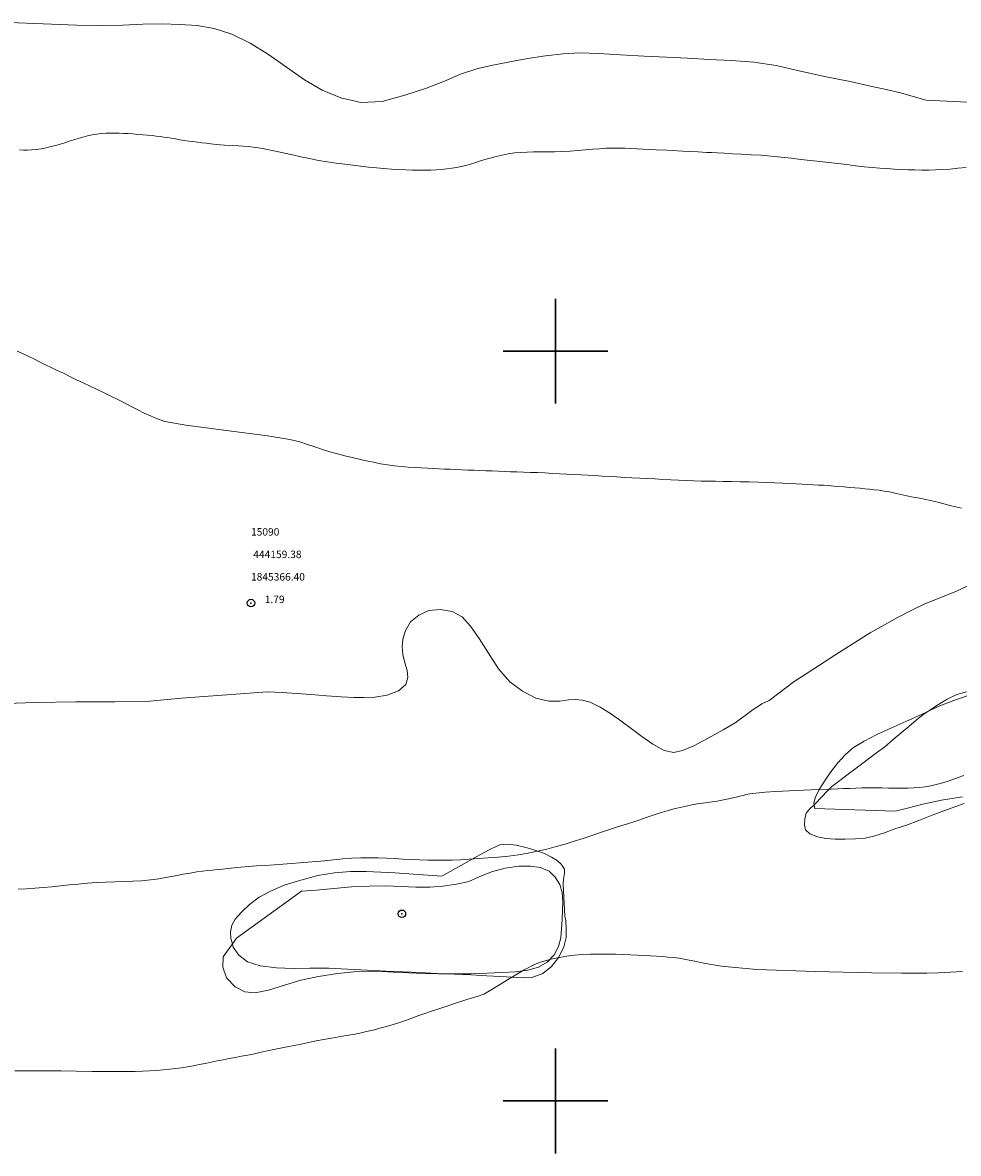
# Model space of a CAD drawing. Extents: x 443947 to 445197, y 1844928 to 1845738.
# Drawn here: x 444129 to 444254, y 1845293 to 1845444 of the extents above; entities that cross this region are included whole.
import ezdxf

# ---------------------------------------------------------------- set-up
doc = ezdxf.new("R2010")
doc.units = 0
doc.header["$MEASUREMENT"] = 0
doc.header["$PDMODE"] = 32
doc.header["$PDSIZE"] = -0.37
for name, color, linetype in [('1TODAS1K', 7, 'Continuous'), ('ARBOLES', 90, 'Continuous'), ('CULTIVO', 7, 'Continuous'), ('CURVA INTERMEDIA', 17, 'Continuous'), ('CURVA MAESTRA', 17, 'Continuous'), ('HUECO DE VEGETACION', 7, 'Continuous'), ('PALMERA', 7, 'Continuous'), ('PUNTO DE CONTROL', 12, 'Continuous'), ('SIMBOLO GRADICULA', 7, 'Continuous')]:
    doc.layers.add(name, color=color, linetype=linetype)
doc.styles.add('WMF-Times New Roman0', font='TIMES.TTF')
doc.linetypes.add('ZIGZAG', pattern='A,0.00254,-5.08,[131,ltypeshp.shx,S=5.08,R=0,X=-5.08,Y=0],-10.16,[131,ltypeshp.shx,S=5.08,R=180,X=5.08,Y=0],-5.08', length=20.32254)

msp = doc.modelspace()

# ---------------------------------------------------------------- linework, layer by layer
at = {"layer": 'ARBOLES', "color": 3, "linetype": 'ZIGZAG', "lineweight": 9, "ltscale": 0.05}
for points in [[(444262.281, 1845432.833), (444249.463, 1845433.473), (444247.718, 1845433.977), (444246.001, 1845434.434), (444244.102, 1845434.886), (444242.006, 1845435.334), (444239.284, 1845435.967), (444235.898, 1845436.651), (444232.516, 1845437.396), (444229.433, 1845438.079), (444226.474, 1845438.543), (444223.473, 1845438.782), (444220.481, 1845438.9), (444217.611, 1845439.057), (444214.787, 1845439.196), (444211.812, 1845439.358), (444208.655, 1845439.53), (444205.726, 1845439.705), (444203.216, 1845439.781), (444201.028, 1845439.659), (444198.652, 1845439.41), (444196.329, 1845439.037), (444194.143, 1845438.656), (444191.876, 1845438.205), (444189.637, 1845437.691), (444187.339, 1845436.938), (444185.184, 1845436.026), (444182.785, 1845435.082), (444179.9, 1845434.134), (444176.886, 1845433.299), (444174.016, 1845433.152), (444171.369, 1845433.781), (444168.881, 1845434.826), (444166.517, 1845436.196), (444164.125, 1845437.871), (444161.703, 1845439.563), (444159.271, 1845441.073), (444156.837, 1845442.281), (444154.456, 1845443.047), (444152.189, 1845443.428), (444149.894, 1845443.553), (444147.521, 1845443.653), (444144.96, 1845443.626), (444142.302, 1845443.483), (444139.329, 1845443.418), (444136.123, 1845443.502), (444127.219, 1845443.821)], [(444125.533, 1845352.94), (444130.542, 1845353.136), (444136.031, 1845353.246), (444141.226, 1845353.235), (444145.91, 1845353.312), (444150.097, 1845353.705), (444161.594, 1845354.561), (444163.543, 1845354.455), (444165.46, 1845354.351), (444167.406, 1845354.199), (444169.472, 1845354.026), (444171.433, 1845353.888), (444173.11, 1845353.812), (444174.442, 1845353.785), (444175.9, 1845353.857), (444177.534, 1845354.101), (444179.065, 1845354.683), (444180.02, 1845355.525), (444180.298, 1845356.463), (444180.198, 1845357.408), (444179.89, 1845358.424), (444179.632, 1845359.528), (444179.539, 1845360.593), (444179.638, 1845361.572), (444179.989, 1845362.734), (444180.642, 1845363.879), (444181.753, 1845364.803), (444183.103, 1845365.396), (444184.61, 1845365.541), (444186.216, 1845365.271), (444187.556, 1845364.562), (444188.655, 1845363.336), (444189.822, 1845361.683), (444191.064, 1845359.737), (444192.404, 1845357.65), (444193.914, 1845355.887), (444195.617, 1845354.628), (444197.386, 1845353.729), (444199.104, 1845353.303), (444200.559, 1845353.314), (444201.719, 1845353.478), (444202.631, 1845353.534), (444203.536, 1845353.454), (444204.61, 1845353.169), (444205.938, 1845352.521), (444207.315, 1845351.658), (444208.716, 1845350.689), (444210.101, 1845349.689), (444211.495, 1845348.599), (444212.969, 1845347.58), (444214.485, 1845346.755), (444215.803, 1845346.486), (444216.952, 1845346.726), (444218.44, 1845347.357), (444220.359, 1845348.373), (444222.343, 1845349.476), (444223.985, 1845350.431), (444225.31, 1845351.388), (444226.369, 1845352.209), (444227.091, 1845352.669), (444227.532, 1845352.978), (444228.48, 1845353.411), (444231.822, 1845355.922), (444233.437, 1845356.962), (444235.203, 1845358.108), (444237.273, 1845359.449), (444239.594, 1845360.941), (444241.979, 1845362.413), (444243.874, 1845363.519), (444245.615, 1845364.488), (444247.452, 1845365.418), (444249.354, 1845366.346), (444251.412, 1845367.151), (444253.473, 1845368.006), (444255.687, 1845368.998)]]:
    msp.add_lwpolyline(points, dxfattribs=at)
at = {"layer": 'CULTIVO', "color": 70, "lineweight": 13, "elevation": 0.006}
for points in [[(444254.531, 1845339.671), (444252.31, 1845338.858), (444250.221, 1845338.102), (444248.444, 1845337.38), (444246.804, 1845336.797), (444245.28, 1845336.273), (444243.872, 1845335.776), (444242.482, 1845335.31), (444241.298, 1845335.062), (444240.023, 1845334.948), (444238.655, 1845334.904), (444237.321, 1845334.907), (444236.04, 1845334.989), (444234.963, 1845335.239), (444233.926, 1845335.633), (444233.351, 1845336.167), (444233.206, 1845336.825), (444233.247, 1845337.636), (444233.43, 1845338.358), (444233.882, 1845338.921), (444234.485, 1845339.477), (444234.65, 1845339.629), (444235.511, 1845340.561), (444236.233, 1845341.321), (444236.85, 1845341.94), (444242.806, 1845346.433), (444243.937, 1845347.238), (444245.027, 1845348.19), (444246.114, 1845349.094), (444247.117, 1845349.954), (444248.102, 1845350.765), (444249.053, 1845351.546), (444249.683, 1845351.958), (444250.046, 1845352.195), (444251.072, 1845352.858), (444252.264, 1845353.578), (444253.516, 1845354.197), (444254.836, 1845354.568)], [(444185.726, 1845316.948), (444184.348, 1845316.943), (444182.415, 1845316.993), (444180.419, 1845317.094), (444178.39, 1845317.182), (444176.069, 1845317.284), (444173.53, 1845317.251), (444170.915, 1845317.011), (444168.373, 1845316.604), (444166.037, 1845316.089), (444163.84, 1845315.437), (444161.723, 1845314.764), (444159.949, 1845314.432), (444158.541, 1845314.569), (444157.258, 1845315.236), (444156.115, 1845316.433), (444155.618, 1845317.857), (444155.689, 1845319.235), (444156.902, 1845320.935), (444157.458, 1845321.715), (444166.108, 1845327.989), (444168.131, 1845328.114), (444170.435, 1845328.321), (444172.805, 1845328.542), (444175.153, 1845328.649), (444177.383, 1845328.666), (444179.428, 1845328.577), (444181.392, 1845328.493), (444183.247, 1845328.496), (444184.994, 1845328.635), (444186.798, 1845328.917), (444188.427, 1845329.273), (444189.841, 1845329.9), (444191.452, 1845330.533), (444193.283, 1845331.041), (444195.119, 1845331.321), (444196.665, 1845331.324), (444197.972, 1845331.111), (444199.135, 1845330.645), (444199.973, 1845329.838), (444200.573, 1845328.848), (444200.893, 1845327.79), (444200.996, 1845326.614), (444200.935, 1845325.43), (444200.87, 1845324.165), (444200.809, 1845322.965), (444200.699, 1845321.767), (444200.411, 1845320.578), (444199.818, 1845319.486), (444198.89, 1845318.509), (444197.716, 1845317.821), (444196.314, 1845317.437), (444194.66, 1845317.229), (444192.848, 1845317.11), (444190.875, 1845317.016), (444188.676, 1845316.949), (444186.431, 1845316.95), (444185.726, 1845316.948)]]:
    msp.add_lwpolyline(points, dxfattribs=at)
at = {"layer": 'CURVA INTERMEDIA', "color": 17, "linetype": 'Continuous', "lineweight": 9}
for points, elevation in [([(444254.759, 1845424.505), (444253.686, 1845424.387), (444252.66, 1845424.287), (444251.677, 1845424.213), (444250.723, 1845424.174), (444249.787, 1845424.161), (444248.858, 1845424.162), (444247.933, 1845424.177), (444247.013, 1845424.206), (444246.091, 1845424.246), (444245.161, 1845424.292), (444244.217, 1845424.342), (444243.249, 1845424.4), (444242.236, 1845424.481), (444241.159, 1845424.597), (444240.026, 1845424.738), (444238.854, 1845424.889), (444237.661, 1845425.04), (444236.463, 1845425.181), (444235.249, 1845425.315), (444234.009, 1845425.447), (444232.739, 1845425.584), (444231.438, 1845425.731), (444230.113, 1845425.878), (444228.771, 1845426.01), (444227.427, 1845426.121), (444226.097, 1845426.205), (444224.808, 1845426.274), (444223.595, 1845426.336), (444222.496, 1845426.392), (444221.556, 1845426.44), (444220.815, 1845426.478), (444220.182, 1845426.511), (444219.051, 1845426.571), (444216.996, 1845426.681), (444214.841, 1845426.796), (444213.445, 1845426.87), (444212.545, 1845426.916), (444211.7, 1845426.959), (444210.861, 1845427.002), (444210.063, 1845427.042), (444209.281, 1845427.075), (444208.48, 1845427.095), (444207.645, 1845427.093), (444206.77, 1845427.06), (444205.861, 1845427.003), (444204.926, 1845426.93), (444203.961, 1845426.847), (444202.966, 1845426.764), (444201.949, 1845426.69), (444200.924, 1845426.635), (444199.911, 1845426.602), (444198.933, 1845426.588), (444197.991, 1845426.583), (444197.085, 1845426.574), (444196.206, 1845426.553), (444195.348, 1845426.512), (444194.513, 1845426.436), (444193.7, 1845426.311), (444192.896, 1845426.147), (444192.09, 1845425.958), (444191.303, 1845425.757), (444190.562, 1845425.551), (444189.876, 1845425.345), (444189.244, 1845425.141), (444188.641, 1845424.949), (444188.039, 1845424.78), (444187.429, 1845424.634), (444186.804, 1845424.509), (444186.162, 1845424.404), (444185.5, 1845424.315), (444184.817, 1845424.245), (444184.109, 1845424.191), (444183.365, 1845424.154), (444182.577, 1845424.132), (444181.756, 1845424.13), (444180.91, 1845424.151), (444180.026, 1845424.189), (444179.092, 1845424.235), (444178.117, 1845424.292), (444177.118, 1845424.362), (444176.103, 1845424.451), (444175.079, 1845424.563), (444174.039, 1845424.687), (444172.975, 1845424.815), (444171.885, 1845424.946), (444170.766, 1845425.085), (444169.607, 1845425.249), (444168.407, 1845425.451), (444167.203, 1845425.684), (444166.034, 1845425.933), (444164.918, 1845426.18), (444163.866, 1845426.407), (444162.886, 1845426.614), (444161.984, 1845426.804), (444161.161, 1845426.974), (444160.407, 1845427.118), (444159.693, 1845427.227), (444158.993, 1845427.296), (444158.332, 1845427.337), (444157.704, 1845427.367), (444156.923, 1845427.409), (444155.864, 1845427.479), (444154.803, 1845427.563), (444154.023, 1845427.645), (444153.42, 1845427.721), (444152.83, 1845427.795), (444152.237, 1845427.868), (444151.659, 1845427.944), (444151.085, 1845428.024), (444150.502, 1845428.109), (444149.912, 1845428.201), (444149.322, 1845428.299), (444148.758, 1845428.395), (444148.242, 1845428.483), (444147.753, 1845428.561), (444147.264, 1845428.63), (444146.751, 1845428.693), (444146.193, 1845428.751), (444145.586, 1845428.807), (444144.935, 1845428.864), (444144.269, 1845428.92), (444143.614, 1845428.971), (444142.981, 1845429.016), (444142.372, 1845429.051), (444141.782, 1845429.077), (444141.2, 1845429.093), (444140.618, 1845429.093), (444140.027, 1845429.071), (444139.424, 1845429.024), (444138.81, 1845428.953), (444138.19, 1845428.852), (444137.571, 1845428.716), (444136.957, 1845428.554), (444136.349, 1845428.374), (444135.748, 1845428.184), (444135.15, 1845427.991), (444134.552, 1845427.801), (444133.95, 1845427.622), (444133.335, 1845427.451), (444132.704, 1845427.287), (444132.058, 1845427.134), (444131.408, 1845426.999), (444130.772, 1845426.896)], 2.017), ([(444130.772, 1845426.896), (444130.167, 1845426.837), (444129.594, 1845426.816), (444129.049, 1845426.827), (444128.52, 1845426.865)], 2.017), ([(444128.19, 1845400.016), (444128.922, 1845399.669), (444129.664, 1845399.318), (444130.423, 1845398.957), (444131.191, 1845398.583), (444131.963, 1845398.197), (444132.746, 1845397.81), (444133.551, 1845397.431), (444134.377, 1845397.044), (444135.22, 1845396.629), (444136.091, 1845396.195), (444136.996, 1845395.754), (444137.922, 1845395.315), (444138.851, 1845394.886), (444139.779, 1845394.456), (444140.702, 1845394.016), (444141.62, 1845393.56), (444142.53, 1845393.088), (444143.423, 1845392.617), (444144.288, 1845392.165), (444145.13, 1845391.744), (444145.958, 1845391.357), (444146.776, 1845390.999), (444147.878, 1845390.636), (444150.701, 1845390.136), (444156.118, 1845389.419), (444161.592, 1845388.708), (444164.576, 1845388.224), (444165.885, 1845387.884), (444166.903, 1845387.557), (444167.912, 1845387.225), (444168.919, 1845386.897), (444169.918, 1845386.586), (444170.905, 1845386.301), (444171.883, 1845386.046), (444172.857, 1845385.817), (444173.818, 1845385.601), (444174.764, 1845385.386), (444175.708, 1845385.179), (444176.662, 1845384.991), (444177.61, 1845384.83), (444178.533, 1845384.701), (444179.439, 1845384.603), (444180.339, 1845384.533), (444181.228, 1845384.479), (444182.095, 1845384.433), (444182.928, 1845384.39), (444183.718, 1845384.35), (444184.472, 1845384.312), (444185.209, 1845384.274), (444185.949, 1845384.239), (444186.713, 1845384.205), (444187.5, 1845384.173), (444188.302, 1845384.14), (444189.109, 1845384.107), (444189.916, 1845384.074), (444190.722, 1845384.044), (444191.531, 1845384.016), (444192.343, 1845383.988), (444193.157, 1845383.957), (444193.982, 1845383.926), (444194.833, 1845383.897), (444195.72, 1845383.867), (444196.651, 1845383.835), (444197.612, 1845383.797), (444198.586, 1845383.752), (444199.562, 1845383.703), (444200.531, 1845383.654), (444201.492, 1845383.604), (444202.445, 1845383.556), (444203.388, 1845383.508), (444204.322, 1845383.459), (444205.259, 1845383.407), (444206.213, 1845383.347), (444207.183, 1845383.284), (444208.167, 1845383.224), (444209.162, 1845383.167), (444210.17, 1845383.113), (444211.19, 1845383.061), (444212.223, 1845383.008), (444213.267, 1845382.955), (444214.322, 1845382.901), (444215.376, 1845382.85), (444216.42, 1845382.803), (444217.443, 1845382.758), (444218.44, 1845382.716), (444219.413, 1845382.682), (444220.372, 1845382.658), (444221.349, 1845382.642), (444222.379, 1845382.628), (444223.473, 1845382.612), (444224.634, 1845382.593), (444225.83, 1845382.568), (444227.026, 1845382.535), (444228.185, 1845382.494), (444229.276, 1845382.445), (444230.292, 1845382.395), (444231.232, 1845382.347), (444232.101, 1845382.302), (444232.906, 1845382.261), (444233.661, 1845382.222), (444234.379, 1845382.185), (444235.073, 1845382.148), (444235.754, 1845382.107), (444236.432, 1845382.062), (444237.117, 1845382.012), (444237.812, 1845381.956), (444238.516, 1845381.893), (444239.221, 1845381.827), (444239.914, 1845381.765), (444240.589, 1845381.706), (444241.243, 1845381.648), (444241.882, 1845381.588), (444242.518, 1845381.524), (444243.165, 1845381.447), (444243.838, 1845381.348), (444244.541, 1845381.222), (444245.279, 1845381.065), (444246.051, 1845380.89), (444246.854, 1845380.712), (444247.687, 1845380.538), (444248.539, 1845380.373), (444249.386, 1845380.208), (444250.204, 1845380.033), (444251.005, 1845379.843), (444251.804, 1845379.637), (444252.592, 1845379.432), (444253.366, 1845379.243), (444254.152, 1845379.073)], 2.017), ([(444128.348, 1845328.231), (444129.46, 1845328.303), (444130.573, 1845328.382), (444131.69, 1845328.47), (444132.817, 1845328.57), (444133.962, 1845328.686), (444135.137, 1845328.809), (444136.351, 1845328.93), (444137.583, 1845329.037), (444138.81, 1845329.12), (444140.027, 1845329.182), (444141.232, 1845329.226), (444142.427, 1845329.263), (444143.614, 1845329.305), (444144.793, 1845329.373), (444145.962, 1845329.483), (444147.112, 1845329.635), (444148.234, 1845329.824), (444149.315, 1845330.027), (444150.341, 1845330.224), (444151.289, 1845330.397), (444152.143, 1845330.533), (444152.908, 1845330.639), (444153.6, 1845330.722), (444154.256, 1845330.79), (444154.913, 1845330.85), (444155.599, 1845330.913), (444156.337, 1845330.987), (444157.147, 1845331.072), (444158.047, 1845331.164), (444159.043, 1845331.256), (444160.134, 1845331.337), (444161.291, 1845331.411), (444162.477, 1845331.483), (444163.652, 1845331.56), (444164.785, 1845331.645), (444165.885, 1845331.733), (444166.976, 1845331.821), (444168.081, 1845331.918), (444169.225, 1845332.032), (444170.409, 1845332.155), (444171.624, 1845332.273), (444172.837, 1845332.368), (444174.015, 1845332.42), (444175.173, 1845332.432), (444176.326, 1845332.411), (444177.462, 1845332.369), (444178.569, 1845332.315), (444179.659, 1845332.256), (444180.748, 1845332.198), (444181.844, 1845332.147), (444182.952, 1845332.109), (444184.053, 1845332.09), (444185.134, 1845332.09), (444186.218, 1845332.117), (444187.335, 1845332.174), (444188.502, 1845332.25), (444189.731, 1845332.337), (444191.023, 1845332.429), (444192.368, 1845332.528), (444193.724, 1845332.652), (444195.049, 1845332.817), (444196.335, 1845333.032), (444197.587, 1845333.297), (444198.825, 1845333.598), (444200.068, 1845333.917), (444201.302, 1845334.26), (444202.512, 1845334.631), (444203.696, 1845335.02), (444204.856, 1845335.415), (444205.986, 1845335.804), (444207.079, 1845336.175), (444208.14, 1845336.517), (444209.174, 1845336.823), (444210.173, 1845337.123), (444211.134, 1845337.445), (444212.079, 1845337.778), (444213.027, 1845338.102), (444213.969, 1845338.407), (444214.888, 1845338.687), (444215.777, 1845338.934), (444216.629, 1845339.145), (444217.437, 1845339.323), (444218.193, 1845339.477), (444218.911, 1845339.604), (444219.601, 1845339.705), (444220.267, 1845339.792), (444220.909, 1845339.88), (444221.547, 1845339.979), (444222.196, 1845340.098), (444222.851, 1845340.234), (444223.497, 1845340.379), (444224.096, 1845340.522), (444224.609, 1845340.649), (444225.022, 1845340.756), (444225.378, 1845340.848), (444225.913, 1845340.942), (444227.979, 1845341.188), (444229.349, 1845341.254), (444232.118, 1845341.386), (444235.064, 1845341.524), (444236.769, 1845341.597), (444237.648, 1845341.626), (444238.427, 1845341.649), (444239.236, 1845341.677), (444240.061, 1845341.71), (444240.899, 1845341.739), (444241.749, 1845341.753), (444242.621, 1845341.754), (444243.519, 1845341.745), (444244.423, 1845341.733), (444245.309, 1845341.721), (444246.165, 1845341.716), (444246.985, 1845341.727), (444247.778, 1845341.759), (444248.554, 1845341.819), (444249.312, 1845341.911), (444250.054, 1845342.036), (444250.783, 1845342.194), (444251.506, 1845342.384), (444252.235, 1845342.604), (444252.978, 1845342.851), (444253.727, 1845343.114), (444254.475, 1845343.383)], 1.003)]:
    msp.add_lwpolyline(points, dxfattribs=dict(at, elevation=elevation))
at = {"layer": 'CURVA MAESTRA', "color": 17, "linetype": 'Continuous', "lineweight": 13, "elevation": 0.004}
msp.add_lwpolyline([(444127.899, 1845304.013), (444129.986, 1845304.025), (444134.038, 1845303.99), (444138.208, 1845303.94), (444140.632, 1845303.912), (444141.874, 1845303.904), (444142.908, 1845303.91), (444143.918, 1845303.927), (444144.894, 1845303.954), (444145.838, 1845303.999), (444146.757, 1845304.065), (444147.651, 1845304.147), (444148.521, 1845304.239), (444149.353, 1845304.334), (444150.139, 1845304.432), (444150.904, 1845304.545), (444151.674, 1845304.683), (444152.459, 1845304.838), (444153.264, 1845305.002), (444154.073, 1845305.17), (444154.871, 1845305.337), (444155.664, 1845305.499), (444156.46, 1845305.652), (444157.273, 1845305.8), (444158.113, 1845305.951), (444158.974, 1845306.114), (444159.848, 1845306.294), (444160.721, 1845306.482), (444161.587, 1845306.667), (444162.45, 1845306.845), (444163.321, 1845307.02), (444164.216, 1845307.198), (444165.144, 1845307.384), (444166.097, 1845307.583), (444167.067, 1845307.792), (444168.059, 1845308.001), (444169.078, 1845308.195), (444170.107, 1845308.376), (444171.119, 1845308.547), (444172.094, 1845308.712), (444173.017, 1845308.877), (444173.912, 1845309.052), (444174.805, 1845309.243), (444175.694, 1845309.454), (444176.572, 1845309.684), (444177.454, 1845309.928), (444178.349, 1845310.185), (444179.24, 1845310.459), (444180.111, 1845310.754), (444180.959, 1845311.062), (444181.786, 1845311.369), (444182.579, 1845311.66), (444183.33, 1845311.92), (444184.043, 1845312.156), (444184.728, 1845312.377), (444185.389, 1845312.592), (444186.031, 1845312.806), (444186.645, 1845313.018), (444187.227, 1845313.223), (444187.78, 1845313.411), (444188.304, 1845313.572), (444188.781, 1845313.709), (444189.193, 1845313.827), (444189.537, 1845313.925), (444189.819, 1845314.007), (444190.055, 1845314.081), (444190.46, 1845314.238), (444191.495, 1845314.871), (444193.591, 1845316.147), (444195.842, 1845317.477), (444197.196, 1845318.189), (444197.978, 1845318.488), (444198.744, 1845318.727), (444199.595, 1845318.953), (444200.518, 1845319.145), (444201.495, 1845319.301), (444202.514, 1845319.425), (444203.574, 1845319.514), (444204.673, 1845319.567), (444205.793, 1845319.588), (444206.91, 1845319.584), (444207.996, 1845319.559), (444209.026, 1845319.519), (444210.003, 1845319.471), (444210.934, 1845319.423), (444211.818, 1845319.378), (444212.657, 1845319.334), (444213.467, 1845319.291), (444214.263, 1845319.243), (444215.034, 1845319.184), (444215.769, 1845319.109), (444216.474, 1845319.018), (444217.16, 1845318.915), (444217.834, 1845318.792), (444218.576, 1845318.629), (444219.782, 1845318.362), (444222.099, 1845317.956), (444226.868, 1845317.541), (444234.644, 1845317.257), (444242.137, 1845317.101), (444246.187, 1845317.035), (444248.012, 1845317.023), (444249.528, 1845317.035), (444251.094, 1845317.074), (444252.683, 1845317.152), (444254.287, 1845317.269)], dxfattribs=at)
at = {"layer": 'HUECO DE VEGETACION', "color": 86, "linetype": 'ZIGZAG', "lineweight": 13, "ltscale": 0.05}
for points in [[(444255.038, 1845354.07), (444253.117, 1845353.404), (444251.042, 1845352.583), (444249.683, 1845351.958), (444248.91, 1845351.602), (444246.745, 1845350.623), (444244.73, 1845349.718), (444242.864, 1845348.854), (444241.193, 1845347.979), (444239.768, 1845347.142), (444238.662, 1845346.206), (444237.663, 1845345.102), (444236.739, 1845343.897), (444235.951, 1845342.799), (444235.241, 1845341.648), (444234.666, 1845340.572), (444234.443, 1845339.705), (444234.485, 1845339.477), (444234.57, 1845339.016), (444245.303, 1845338.63), (444246.967, 1845339.033), (444248.979, 1845339.581), (444251.478, 1845340.104), (444254.284, 1845340.578)], [(444156.902, 1845320.935), (444157.022, 1845320.501), (444157.764, 1845319.422), (444158.939, 1845318.533), (444160.621, 1845318.024), (444162.802, 1845317.734), (444164.995, 1845317.671), (444167.242, 1845317.719), (444169.747, 1845317.704), (444172.262, 1845317.576), (444174.906, 1845317.441), (444177.372, 1845317.315), (444179.661, 1845317.214), (444181.868, 1845317.118), (444184.222, 1845317.014), (444185.726, 1845316.948), (444186.51, 1845316.913), (444188.749, 1845316.799), (444190.826, 1845316.693), (444192.595, 1845316.603), (444194.265, 1845316.501), (444195.677, 1845316.429), (444196.998, 1845316.508), (444198.292, 1845316.995), (444199.478, 1845317.926), (444200.437, 1845319.178), (444201.125, 1845320.542), (444201.417, 1845321.812), (444201.445, 1845322.997), (444201.384, 1845324.025), (444201.253, 1845324.65), (444201.03, 1845328.889), (444201.065, 1845329.57), (444201.189, 1845330.394), (444201.198, 1845330.897), (444200.761, 1845331.586), (444200.232, 1845332.052), (444199.459, 1845332.531), (444198.539, 1845332.984), (444197.516, 1845333.346), (444196.203, 1845333.738), (444194.774, 1845334.104), (444193.609, 1845334.244), (444192.579, 1845334.134), (444191.399, 1845333.642), (444190.328, 1845333.062), (444184.851, 1845329.976), (444178.563, 1845330.427), (444176.697, 1845330.522), (444174.764, 1845330.588), (444172.665, 1845330.582), (444170.51, 1845330.431), (444168.312, 1845330.072), (444166.052, 1845329.456), (444163.82, 1845328.757), (444161.976, 1845327.989), (444160.453, 1845327.156), (444159.199, 1845326.179), (444158.123, 1845325.177), (444157.262, 1845324.245), (444156.813, 1845323.422), (444156.656, 1845322.569), (444156.706, 1845321.639), (444156.902, 1845320.935)]]:
    msp.add_lwpolyline(points, dxfattribs=at)
at = {"layer": 'PALMERA'}
msp.add_point((444179.514, 1845324.958), dxfattribs=at)
at = {"layer": 'PUNTO DE CONTROL'}
msp.add_point((444159.384, 1845366.399, 1.785), dxfattribs=at)
at = {"layer": 'SIMBOLO GRADICULA', "color": 5}
for points in [[(444200, 1845407), (444200, 1845400)], [(444207, 1845400), (444200, 1845400), (444200, 1845407)], [(444200, 1845400), (444193, 1845400)], [(444193, 1845400), (444200, 1845400), (444200, 1845393)], [(444200, 1845393), (444200, 1845400), (444207, 1845400)], [(444200, 1845307), (444200, 1845300)], [(444207, 1845300), (444200, 1845300), (444200, 1845307)], [(444200, 1845300), (444193, 1845300)], [(444193, 1845300), (444200, 1845300), (444200, 1845293)], [(444200, 1845293), (444200, 1845300), (444207, 1845300)]]:
    msp.add_lwpolyline(points, dxfattribs=at)

# ---------------------------------------------------------------- texts
at = {"layer": '1TODAS1K', "style": 'WMF-Times New Roman0'}
for s, p in [('15090', (444159.384, 1845375.399)), (' 444159.38', (444159.384, 1845372.399)), ('1845366.40', (444159.384, 1845369.399)), ('      1.79', (444159.384, 1845366.399))]:
    msp.add_text(s, height=1, dxfattribs=at).set_placement(p)

doc.saveas('drawing.dxf')
